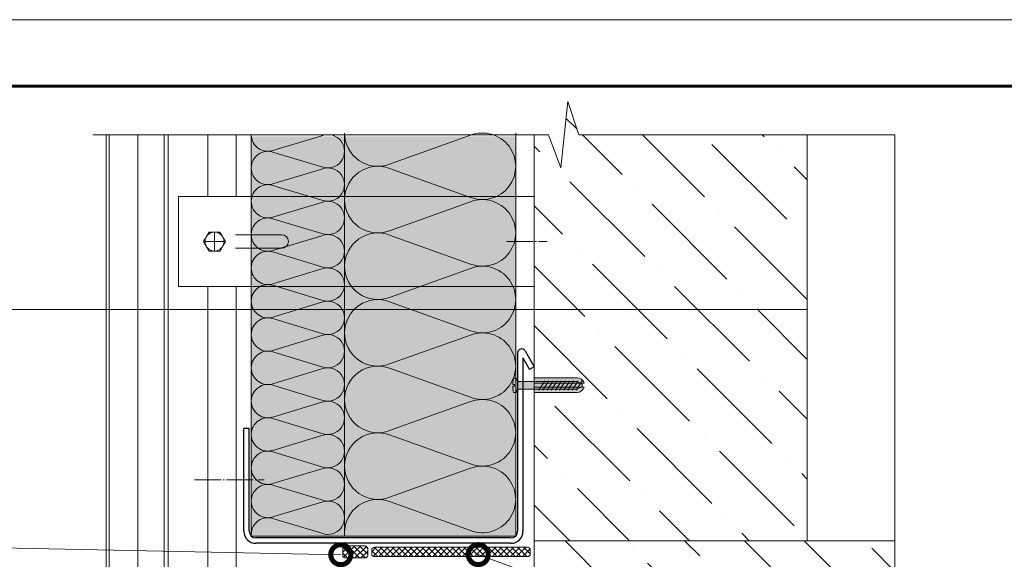
# Model space of a CAD drawing. Units: millimetres. Extents: x -6381 to 32884, y -20326 to -6652.
# Drawn here: x 23031 to 23770, y -18631 to -18226 of the extents above; entities that cross this region are included whole.
import ezdxf
from ezdxf import colors
from ezdxf.entities.mleader import LeaderData, LeaderLine
from ezdxf.math import Vec2, Vec3

# ---------------------------------------------------------------- set-up
doc = ezdxf.new("R2010")
doc.units = ezdxf.units.MM
doc.linetypes.add('DASHDOT_axis', pattern=[24, 20, -1.5, 1, -1.5])
doc.layers.get('0').update_dxf_attribs({"lineweight": 9})
for name, color, linetype, lineweight in [('Внутренняя рамка', 7, 'Continuous', 60), ('Герметик', 7, 'Continuous', 0), ('Граница чертежа на печать', 7, 'Continuous', 15), ('Конструктив', 7, 'Continuous', 15), ('Контур крепеж', 7, 'Continuous', 0), ('Крепеж', 102, 'Continuous', 0), ('Крепеж услов', 102, 'DASHDOT_axis', 9), ('Металл', 7, 'Continuous', 25), ('Пена монтажная', 31, 'Continuous', 15), ('Флажок', 7, 'Continuous', 9), ('Шуруп', 9, 'Continuous', 15)]:
    doc.layers.add(name, color=color, linetype=linetype, lineweight=lineweight)
doc.layers.add('Утеплитель заливка', color=7, linetype='Continuous', lineweight=15, true_color=0xded09f)
doc.layers.add('Утеплитель контур', color=7, linetype='Continuous', lineweight=15, true_color=0xaa731c)
doc.styles.add('GOST-2.304_Type-B', font='txt')

# ---------------------------------------------------------------- blocks, each defined once
blk = doc.blocks.new('*U80')
at = {"color": 44, "lineweight": 9}
for p, q in [((1.651530763167123, 37.84305439918997), (10.34846922834954, 13.55051025721682)), ((20.34846923683287, 37.84305439918995), (11.65153077165046, 13.55051025721682)), ((21.65153076316712, 37.84305439918997), (30.34846922834954, 13.55051025721682)), ((40.34846923683287, 37.84305439918995), (31.65153077165046, 13.55051025721682)), ((41.65153076316712, 37.84305439918997), (50.34846922834954, 13.55051025721682)), ((60.34846923683287, 37.84305439918995), (51.65153077165046, 13.55051025721682)), ((61.65153076316712, 37.84305439918997), (70.34846922834953, 13.55051025721682)), ((80.34846923683287, 37.84305439918995), (71.65153077165047, 13.55051025721682)), ((81.65153076316713, 37.84305439918997), (90.34846922834953, 13.55051025721682)), ((100.3484692368329, 37.84305439918995), (91.65153077165047, 13.55051025721682)), ((101.6515307631671, 37.84305439918997), (110.3484692283495, 13.55051025721682)), ((120.3484692368329, 37.84305439918995), (111.6515307716505, 13.55051025721682))]:
    blk.add_line(p, q, dxfattribs=at)
for points in [[(1, 51.3935646340702), (0, 51.3935646340702), (0, 0), (1.000000000000009, 1.691768418476444e-16)], [(21, 51.3935646340702), (1, 51.3935646340702)], [(41, 51.3935646340702), (21, 51.3935646340702)], [(61, 51.3935646340702), (41, 51.3935646340702)], [(81, 51.3935646340702), (61, 51.3935646340702)], [(101, 51.3935646340702), (81, 51.3935646340702)], [(121, 51.3935646340702), (101, 51.3935646340702)], [(1.000000000000009, 1.691768418476444e-16), (21, 3.552713678800501e-15)], [(21.00000000000001, 1.691768418476444e-16), (41, 3.552713678800501e-15)], [(41.00000000000001, 1.691768418476444e-16), (61, 3.552713678800501e-15)], [(61.00000000000001, 1.691768418476444e-16), (81, 3.552713678800501e-15)], [(81.00000000000001, 1.691768418476444e-16), (101, 3.552713678800501e-15)], [(101, 1.691768418476444e-16), (121, 3.552713678800501e-15)]]:
    blk.add_lwpolyline(points)
for centre, start, end in [((11, 41.3935646340702), 339.2034283393298, 200.7965716606702), ((31, 41.3935646340702), 339.2034283393298, 200.7965716606702), ((51, 41.3935646340702), 339.2034283393297, 200.7965716606701), ((71, 41.3935646340702), 339.2034283393297, 200.7965716606701), ((91, 41.3935646340702), 339.2034283393297, 200.7965716606703), ((111, 41.3935646340702), 339.2034283393297, 200.7965716606703), ((1, 10), 270, 20.79657166067023), ((21, 10), 159.2034283393298, 270), ((21, 10), 270, 20.79657166067022), ((41, 10), 159.2034283393298, 270), ((41, 10), 270, 20.7965716606703), ((61, 10), 159.2034283393297, 270), ((61, 10), 270, 20.7965716606703), ((81, 10), 159.2034283393297, 270), ((81, 10), 270, 20.7965716606703), ((101, 10), 159.2034283393297, 270), ((101, 10), 270, 20.7965716606703), ((121, 10), 159.2034283393297, 270)]:
    blk.add_arc(centre, 10, start, end, dxfattribs=at)
blk = doc.blocks.new('*U81')
at = {"color": 44, "lineweight": 9}
for p, q in [((1.651530763167123, 42.48956740743477), (10.34846922834954, 13.55051025721682)), ((20.34846923683287, 42.48956740743476), (11.65153077165046, 13.55051025721682)), ((21.65153076316712, 42.48956740743477), (30.34846922834954, 13.55051025721682)), ((40.34846923683287, 42.48956740743476), (31.65153077165046, 13.55051025721682)), ((41.65153076316712, 42.48956740743477), (50.34846922834954, 13.55051025721682)), ((60.34846923683287, 42.48956740743476), (51.65153077165046, 13.55051025721682)), ((61.65153076316712, 42.48956740743477), (70.34846922834953, 13.55051025721682)), ((80.34846923683287, 42.48956740743476), (71.65153077165047, 13.55051025721682)), ((81.65153076316713, 42.48956740743477), (90.34846922834953, 13.55051025721682)), ((100.3484692368329, 42.48956740743476), (91.65153077165047, 13.55051025721682)), ((101.6515307631671, 42.48956740743477), (110.3484692283495, 13.55051025721682)), ((120.3484692368329, 42.48956740743476), (111.6515307716505, 13.55051025721682)), ((121.6515307631671, 42.48956740743477), (130.3484692283495, 13.55051025721682)), ((140.3484692368329, 42.48956740743476), (131.6515307716505, 13.55051025721682)), ((141.6515307631671, 42.48956740743477), (150.3484692283495, 13.55051025721682)), ((160.3484692368329, 42.48956740743476), (151.6515307716505, 13.55051025721682)), ((161.6515307631671, 42.48956740743477), (170.3484692283495, 13.55051025721682)), ((180.3484692368329, 42.48956740743476), (171.6515307716505, 13.55051025721682)), ((181.6515307631671, 42.48956740743477), (190.3484692283495, 13.55051025721682)), ((200.3484692368329, 42.48956740743476), (191.6515307716505, 13.55051025721682)), ((201.6515307631671, 42.48956740743477), (210.3484692283495, 13.55051025721682)), ((220.3484692368329, 42.48956740743476), (211.6515307716505, 13.55051025721682)), ((221.6515307631671, 42.48956740743477), (230.3484692283495, 13.55051025721682)), ((240.3484692368329, 42.48956740743476), (231.6515307716505, 13.55051025721682))]:
    blk.add_line(p, q, dxfattribs=at)
for points in [[(1, 56.040077642315), (0, 56.040077642315), (0, 0), (1.000000000000009, 1.691768418476444e-16)], [(21, 56.040077642315), (1, 56.040077642315)], [(41, 56.040077642315), (21, 56.040077642315)], [(61, 56.040077642315), (41, 56.040077642315)], [(81, 56.040077642315), (61, 56.040077642315)], [(101, 56.040077642315), (81, 56.040077642315)], [(121, 56.040077642315), (101, 56.040077642315)], [(141, 56.040077642315), (121, 56.040077642315)], [(161, 56.040077642315), (141, 56.040077642315)], [(181, 56.040077642315), (161, 56.040077642315)], [(201, 56.040077642315), (181, 56.040077642315)], [(221, 56.040077642315), (201, 56.040077642315)], [(241, 56.040077642315), (221, 56.040077642315)], [(1.000000000000009, 1.691768418476444e-16), (21, 3.552713678800501e-15)], [(21.00000000000001, 1.691768418476444e-16), (41, 3.552713678800501e-15)], [(41.00000000000001, 1.691768418476444e-16), (61, 3.552713678800501e-15)], [(61.00000000000001, 1.691768418476444e-16), (81, 3.552713678800501e-15)], [(81.00000000000001, 1.691768418476444e-16), (101, 3.552713678800501e-15)], [(101, 1.691768418476444e-16), (121, 3.552713678800501e-15)], [(121, 1.691768418476444e-16), (141, 3.552713678800501e-15)], [(141, 1.691768418476444e-16), (161, 3.552713678800501e-15)], [(161, 1.691768418476444e-16), (181, 3.552713678800501e-15)], [(181, 1.691768418476444e-16), (201, 3.552713678800501e-15)], [(201, 1.691768418476444e-16), (221, 3.552713678800501e-15)], [(221, 1.691768418476444e-16), (241, 3.552713678800501e-15)]]:
    blk.add_lwpolyline(points)
for centre, start, end in [((11, 46.040077642315), 339.2034283393298, 200.7965716606702), ((31, 46.040077642315), 339.2034283393298, 200.7965716606702), ((51, 46.040077642315), 339.2034283393297, 200.7965716606701), ((71, 46.040077642315), 339.2034283393297, 200.7965716606701), ((91, 46.040077642315), 339.2034283393297, 200.7965716606703), ((111, 46.040077642315), 339.2034283393297, 200.7965716606703), ((131, 46.040077642315), 339.2034283393297, 200.7965716606703), ((151, 46.040077642315), 339.20342833933, 200.7965716606699), ((171, 46.040077642315), 339.20342833933, 200.7965716606699), ((191, 46.040077642315), 339.20342833933, 200.7965716606699), ((211, 46.040077642315), 339.20342833933, 200.7965716606699), ((231, 46.040077642315), 339.20342833933, 200.7965716606699), ((1, 10), 270, 20.79657166067023), ((21, 10), 159.2034283393298, 270), ((21, 10), 270, 20.79657166067022), ((41, 10), 159.2034283393298, 270), ((41, 10), 270, 20.7965716606703), ((61, 10), 159.2034283393297, 270), ((61, 10), 270, 20.7965716606703), ((81, 10), 159.2034283393297, 270), ((81, 10), 270, 20.7965716606703), ((101, 10), 159.2034283393297, 270), ((101, 10), 270, 20.7965716606703), ((121, 10), 159.2034283393297, 270), ((121, 10), 270, 20.7965716606703), ((141, 10), 159.2034283393297, 270), ((141, 10), 270, 20.79657166067), ((161, 10), 159.20342833933, 270), ((161, 10), 270, 20.79657166067), ((181, 10), 159.20342833933, 270), ((181, 10), 270, 20.79657166067), ((201, 10), 159.20342833933, 270), ((201, 10), 270, 20.79657166067), ((221, 10), 159.20342833933, 270), ((221, 10), 270, 20.79657166067), ((241, 10), 159.20342833933, 270)]:
    blk.add_arc(centre, 10, start, end, dxfattribs=at)
blk = doc.blocks.new('_DotSmall')
at = {"color": 0, "linetype": 'ByBlock', "const_width": 0.5}
blk.add_lwpolyline([(-0.0625, 0, 1), (0.0625, 0, 1)], format="xyb", close=True, dxfattribs=at)

msp = doc.modelspace()

# ---------------------------------------------------------------- hatches: boundary and pattern name
h = msp.add_hatch()
h.set_pattern_fill('ANSI36', color=256, scale=10, angle=90)
h.set_pattern_definition([(135, (0, -7880.233217315264), (-61.73926083235044, 16.83798022700467), [79.375, -15.875, 0, -15.875])])
edge = h.paths.add_edge_path()
edge.add_line((23622.3492840212, -18312.40127802815), (23450.88107169732, -18312.40127802815))
edge.add_line((23450.88107169732, -18312.40127802815), (23442.44585112097, -18287.40127802815))
edge.add_line((23442.44585112097, -18287.40127802815), (23437.20204906767, -18337.40127802815))
edge.add_line((23437.20204906767, -18337.40127802815), (23428.02615281132, -18312.40127802815))
edge.add_line((23428.02615281132, -18312.40127802815), (23417.34928402119, -18312.40127802815))
edge.add_line((23417.34928402119, -18312.40127802815), (23417.34928402119, -18494.86648987155))
edge.add_line((23417.34928402119, -18494.86648987155), (23449.62899108118, -18494.86648987155))
edge.add_arc((23449.62899108118, -18500.36648987155), 5.500000000003638, 15.826620131904178, 90, ccw=False)
edge.add_line((23454.92049370331, -18498.86648987155), (23452.24216891742, -18498.86648987155))
edge.add_line((23452.24216891742, -18498.86648987155), (23452.12247775075, -18499.05224581871))
edge.add_line((23452.12247775075, -18499.05224581871), (23453.34475533672, -18499.6389893916))
edge.add_line((23453.34475533672, -18499.6389893916), (23453.34475533672, -18501.86648987155))
edge.add_line((23453.34475533672, -18501.86648987155), (23454.92049370331, -18501.86648987155))
edge.add_arc((23449.62899108118, -18500.36648987154), 5.500000000002543, 270, 344.17337986809576, ccw=False)
edge.add_line((23449.62899108118, -18505.86648987155), (23417.34928402119, -18505.86648987155))
edge.add_line((23417.34928402119, -18505.86648987155), (23417.34928402119, -18617.14179987313))
edge.add_line((23417.34928402119, -18617.14179987313), (23622.3492840212, -18617.14179987313))
edge.add_line((23622.3492840212, -18617.14179987313), (23622.3492840212, -18312.40127802815))
h = msp.add_hatch()
h.set_pattern_fill('ANSI36', color=256, scale=10, angle=90)
h.set_pattern_definition([(135, (-11273.81655619791, -15019.59077320622), (-61.73926083235044, 16.83798022700467), [79.375, -15.875, 0, -15.875])])
h.paths.add_polyline_path([(23535.84041973748, -18651.04615728462), (23688.05716236203, -18651.04615728462), (23688.05716236203, -18617.14179987313), (23417.34928402119, -18617.14179987313), (23417.34928402119, -18782.14179987313), (23688.05716236203, -18782.14179987313), (23688.05716236203, -18693.82291980014), (23535.84041973748, -18693.82291980014)])
at = {"layer": 'Герметик'}
h = msp.add_hatch(dxfattribs=at)
h.set_pattern_fill('ANSI37', color=256)
h.set_pattern_definition([(45, (-11273.8165561979, -14535.56471745537), (-2.245064030267288, 2.245064030267288), []), (135, (-11273.8165561979, -14535.56471745537), (-2.245064030267288, -2.245064030267288), [])])
edge = h.paths.add_edge_path()
edge.add_arc((23275.59928402121, -18628.11574412227), 2.00000000000864, 180.0000000002997, 269.9999999997916)
edge.add_line((23275.5992840212, -18630.11574412228), (23290.34928402119, -18630.11574412228))
edge.add_arc((23290.34928402118, -18628.11574412227), 2.000000000009095, 270.0000000002084, 359.9999999997394)
edge.add_line((23292.34928402119, -18628.11574412228), (23292.34928402119, -18623.11574412228))
edge.add_arc((23290.34928402118, -18623.11574412229), 2.000000000007276, 0, 89.99999999954404)
edge.add_line((23290.34928402119, -18621.11574412228), (23275.59928402119, -18621.11574412228))
edge.add_arc((23275.59928402118, -18623.11574412227), 1.999999999992724, 89.99999999949193, 180)
edge.add_line((23273.59928402119, -18623.11574412228), (23273.5992840212, -18628.11574412228))
at = {"layer": 'Крепеж', "lineweight": 9}
h = msp.add_hatch(color=256, dxfattribs=at)
edge = h.paths.add_edge_path()
edge.add_line((23417.34928402119, -18498.86648987155), (23417.34928402119, -18494.86648987155))
edge.add_line((23417.34928402119, -18494.86648987155), (23449.62899108118, -18494.86648987155))
edge.add_arc((23449.62899108118, -18500.36648987155), 5.50000000000309, 375.82662013190424, 450, ccw=False)
edge.add_line((23454.92049370331, -18498.86648987155), (23417.3492840212, -18498.86648987155))
edge = h.paths.add_edge_path()
edge.add_line((23417.34928402121, -18505.86648987155), (23417.34928402121, -18501.86648987155))
edge.add_line((23417.34928402121, -18501.86648987155), (23454.92049370331, -18501.86648987155))
edge.add_arc((23449.62899108118, -18500.36648987153), 5.50000000000309, 270, 344.17337986809576, ccw=False)
edge.add_line((23449.62899108118, -18505.86648987155), (23417.34928402121, -18505.86648987155))
at = {"layer": 'Пена монтажная'}
h = msp.add_hatch(dxfattribs=at)
h.set_pattern_fill('ANSI37', color=256)
h.set_pattern_definition([(45, (-11273.81655619791, -15019.59077320622), (-2.245064030267288, 2.245064030267288), []), (135, (-11273.81655619791, -15019.59077320622), (-2.245064030267288, -2.245064030267288), [])])
h.paths.add_polyline_path([(23414.34928402118, -18624.11574412222, 0.4142135623730971), (23412.34928402118, -18622.11574412222), (23297.34928402118, -18622.11574412222, 0.4142135623738045), (23295.34928402118, -18624.11574412223), (23295.34928402118, -18627.11574412223, 0.4142135623723851), (23297.34928402118, -18629.11574412222), (23412.34928402118, -18629.11574412222, 0.4142135623730929), (23414.34928402118, -18627.11574412222)])
at = {"layer": 'Утеплитель заливка'}
h = msp.add_hatch(color=256, dxfattribs=at)
h.dxf.hatch_style = 1
h.paths.add_polyline_path([(23403.42071631199, -18313.65127802816), (23204.88670767392, -18313.65127802816), (23204.88670767392, -18613.65127802816), (23403.42071631198, -18613.65127802816)])
at = {"layer": 'Шуруп'}
h = msp.add_hatch(color=256, dxfattribs=at)
edge = h.paths.add_edge_path()
edge.add_line((23453.34475533672, -18499.63898939161), (23449.44791780874, -18497.76834691204))
edge.add_line((23449.44791780874, -18497.76834691204), (23404.88518240605, -18497.76834691204))
edge.add_line((23404.88518240605, -18497.76834691204), (23403.95297282414, -18495.54221850134))
edge.add_arc((23403.60388191505, -18495.54221850138), 0.3490909090912736, 5.59777623938088e-09, 90.00000000119421)
edge.add_line((23403.60388191504, -18495.19312759229), (23402.07660918778, -18495.19312759229))
edge.add_arc((23402.07660918778, -18495.54221850138), 0.3490909090912737, 90, 179.9999999994776)
edge.add_ellipse((23401.72751827869, -18500.56107418477), major_axis=(-3.281052161218706e-12, 5.018855683392758), ratio=0.0961113851077573, start_angle=359.9999999996106, end_angle=442.2540894128597)
edge.add_line((23401.24955047532, -18499.8846317711), (23402.41752531315, -18499.8846317711))
edge.add_line((23402.41752531315, -18499.8846317711), (23402.41752531315, -18501.23751659842))
edge.add_line((23402.41752531315, -18501.23751659842), (23401.24955047532, -18501.23751659843))
edge.add_ellipse((23401.72751827869, -18500.56107418477), major_axis=(-2.287153948702717e-12, -5.018855683396395), ratio=0.09611138510769857, start_angle=277.7459105870707, end_angle=360.0000000002719)
edge.add_arc((23402.07660918778, -18505.57992986816), 0.3490909090912737, 180.0000000011195, 270)
edge.add_line((23402.07660918778, -18505.92902077725), (23403.60388191504, -18505.92902077726))
edge.add_arc((23403.60388191505, -18505.57992986817), 0.3490909090912349, 269.9999999988058, 360.0000000025377)
edge.add_line((23403.95297282414, -18505.57992986816), (23404.88518240605, -18503.35380145749))
edge.add_line((23404.88518240605, -18503.35380145749), (23449.44791780874, -18503.35380145749))
edge.add_line((23449.44791780874, -18503.35380145749), (23453.34475533672, -18501.48621212067))
edge.add_line((23453.34475533672, -18501.48621212067), (23453.34475533672, -18499.63898939161))

# ---------------------------------------------------------------- linework, layer by layer
for p, q in [((23622.3492840212, -18617.14179987313), (23622.3492840212, -18312.40127802815)), ((23417.34928402119, -18617.14179987313), (23688.05716236203, -18617.14179987313))]:
    msp.add_line(p, q)
for points in [[(23085.90312896277, -18312.40127802815), (23428.02615281132, -18312.40127802815), (23437.20204906767, -18337.40127802815), (23442.44585112097, -18287.40127802815), (23450.88107169732, -18312.40127802815), (23688.05716236203, -18312.40127802815)], [(23417.34928402119, -18312.40127802815), (23417.34928402119, -19597.14179987313)], [(23688.05716236203, -18651.04615728462), (23688.05716236203, -18312.40127802815)], [(23688.05716236203, -18651.04615728462), (23688.05716236203, -18404.64179987313)]]:
    msp.add_lwpolyline(points)
for points in [[(23290.34928402119, -18630.11574412228), (23275.5992840212, -18630.11574412228, -0.414213562372882), (23273.5992840212, -18628.11574412228), (23273.59928402119, -18623.11574412228, -0.4142135623732472), (23275.59928402119, -18621.11574412228), (23290.34928402119, -18621.11574412228, -0.414213562373095), (23292.34928402119, -18623.11574412228), (23292.34928402119, -18628.11574412228, -0.414213562373095)], [(23412.34928402118, -18629.11574412222), (23297.34928402118, -18629.11574412222, -0.414213562372882), (23295.34928402118, -18627.11574412222), (23295.34928402118, -18624.11574412222, -0.4142135623732472), (23297.34928402118, -18622.11574412222), (23412.34928402118, -18622.11574412222, -0.414213562373095), (23414.34928402118, -18624.11574412222), (23414.34928402118, -18627.11574412222, -0.414213562373095)]]:
    msp.add_lwpolyline(points, format="xyb", close=True)
at = {"layer": 'Внутренняя рамка'}
msp.add_lwpolyline([(21704.41368038493, -20276.10727970416), (21704.41368038493, -18276.10727970416), (24424.41368038493, -18276.10727970416), (24424.41368038493, -20276.10727970416), (21704.41368038493, -20276.10727970416)], dxfattribs=at)
at = {"layer": 'Граница чертежа на печать'}
msp.add_lwpolyline([(21504.41368038493, -20326.10727970416), (21504.41368038493, -18226.10727970416), (24474.41368038493, -18226.10727970416), (24474.41368038493, -20326.10727970416), (21504.41368038493, -20326.10727970416)], dxfattribs=at)
at = {"layer": 'Конструктив', "color": 0}
for p, q in [((23095.90312896277, -19092.70670104516), (23095.90312896277, -18312.40127802815)), ((23098.15312896277, -19092.70670104516), (23098.15312896277, -18312.40127802815)), ((23119.65312896277, -19094.95670104516), (23119.65312896277, -18312.40127802815)), ((23139.65312896277, -18312.40127802815), (23139.65312896277, -19061.07130527855)), ((23142.46562896277, -18312.40127802815), (23142.46562896277, -19061.07130527855)), ((23172.27812896277, -18312.40127802815), (23172.27812896277, -18358.85574026387)), ((23193.65312896277, -18312.40127802815), (23193.65312896277, -18358.85574026387)), ((23150.26590160962, -18426.35574026387), (23150.26590160962, -18358.85574026387)), ((23150.26590160962, -18358.85574026387), (23417.34928402121, -18358.85574026385)), ((23227.76590160962, -18387.54324026386), (23193.09062896278, -18387.54324026386)), ((23193.09062896278, -18397.66824026386), (23227.76590160962, -18397.66824026386)), ((23417.34928402121, -18426.35574026386), (23150.26590160962, -18426.35574026387)), ((23172.27812896277, -18426.35574026388), (23172.27812896277, -18828.87754786481)), ((23193.65312896277, -18426.35574026388), (23193.65312896278, -18828.8775478648))]:
    msp.add_line(p, q, dxfattribs=at)
at = {"layer": 'Конструктив', "ltscale": 10}
for p, q in [((23177.34062896278, -18399.44781002227), (23177.34062896278, -18385.76367050546)), ((23184.18269872119, -18392.60574026386), (23170.49855920439, -18392.60574026386))]:
    msp.add_line(p, q, dxfattribs=at)
at = {"layer": 'Конструктив', "color": 0}
msp.add_lwpolyline([(23173.2328317048, -18385.49082670584), (23181.44842622078, -18385.49082670584), (23185.55622347876, -18392.60574026386), (23181.44842622078, -18399.72065382189), (23173.2328317048, -18399.72065382189), (23169.12503444682, -18392.60574026386)], close=True, dxfattribs=at)
msp.add_circle((23177.34062896278, -18392.60574026386), 7.114913558019681, dxfattribs=at)
at = {"layer": 'Конструктив'}
msp.add_arc((23227.76590160962, -18392.60574026386), 5.0625, 270, 90, dxfattribs=at)
at = {"layer": 'Контур крепеж', "lineweight": 9}
for p, q in [((23403.60388191506, -18495.19312759227), (23402.07660918778, -18495.19312759228)), ((23402.41752531315, -18500.23054351151), (23402.41752531315, -18500.89160485801)), ((23403.95297282415, -18495.54221850137), (23404.88518240605, -18497.76834691203)), ((23449.44791780874, -18497.76834691203), (23404.88518240605, -18497.76834691203)), ((23425.28033528142, -18497.07016509382), (23420.78162621494, -18504.05198327565)), ((23428.40470072041, -18497.07016509382), (23423.90599165395, -18504.05198327565)), ((23431.52906615944, -18497.07016509382), (23427.03035709296, -18504.05198327565)), ((23434.65343159847, -18497.07016509382), (23430.15472253199, -18504.05198327564)), ((23437.77779703747, -18497.07016509382), (23433.279087971, -18504.05198327565)), ((23440.90216247649, -18497.07016509382), (23436.40345341001, -18504.05198327565)), ((23444.02652791551, -18497.07016509382), (23439.52781884904, -18504.05198327565)), ((23447.15089335452, -18497.07016509382), (23442.65218428805, -18504.05198327564)), ((23450.27525879355, -18497.07016509382), (23445.77654972707, -18504.05198327564)), ((23453.39962423256, -18497.07016509382), (23448.90091516609, -18504.05198327564)), ((23453.34475533672, -18499.6389893916), (23449.44791780874, -18497.76834691203)), ((23453.34475533672, -18501.48621212066), (23453.34475533672, -18499.6389893916)), ((23403.60388191505, -18505.92902077725), (23402.07660918778, -18505.92902077725)), ((23403.95297282414, -18505.57992986815), (23404.88518240605, -18503.35380145748)), ((23449.44791780874, -18503.35380145748), (23404.88518240605, -18503.35380145748)), ((23449.44791780874, -18503.35380145748), (23453.34475533672, -18501.48621212066))]:
    msp.add_line(p, q, dxfattribs=at)
msp.add_lwpolyline([(23401.24955047531, -18499.8846317711), (23402.41752531315, -18499.8846317711), (23402.41752531315, -18501.23751659841), (23401.24955047531, -18501.23751659842)], dxfattribs=at)
for centre, radius, start, end in [((23402.07660918778, -18495.54221850137), 0.3490909090919836, 90, 180), ((23403.60388191505, -18495.54221850137), 0.3490909090917356, 0, 90), ((23402.07660918778, -18505.57992986815), 0.3490909090919836, 180, 270), ((23403.60388191505, -18505.57992986816), 0.3490909090917356, 270, 8.337633264175721e-10)]:
    msp.add_arc(centre, radius, start, end, dxfattribs=at)
at = {"layer": 'Контур крепеж', "lineweight": 9, "extrusion": (0, 0, -1)}
for major_axis, ratio, start_param, end_param in [((-3.281052161218706e-12, 5.018855683392758), 0.0961113851077573, -1.435604683484211, 6.796119222940433e-12), ((-2.287153948702717e-12, -5.018855683396395), 0.09611138510769857, -4.745981385667619e-12, 1.435604683485426)]:
    msp.add_ellipse((23401.72751827869, -18500.56107418476), major_axis=major_axis, ratio=ratio, start_param=start_param, end_param=end_param, dxfattribs=at)
at = {"layer": 'Крепеж', "lineweight": 9}
for points in [[(23417.34928402119, -18494.86648987155), (23449.62899108118, -18494.86648987155, -0.3354367396452074), (23454.92049370331, -18498.86648987155), (23417.34928402119, -18498.86648987155)], [(23417.34928402119, -18505.86648987155), (23449.62899108118, -18505.86648987155, 0.3354367396452074), (23454.92049370331, -18501.86648987155), (23417.34928402119, -18501.86648987155)]]:
    msp.add_lwpolyline(points, format="xyb", dxfattribs=at)
at = {"layer": 'Крепеж услов'}
for p, q in [((23396.43924743008, -18392.60574026387), (23427.00932061233, -18392.60574026387)), ((23162.33476237767, -18571.55389606668), (23214.56316555391, -18571.55389606668))]:
    msp.add_line(p, q, dxfattribs=at)
at = {"layer": 'Металл'}
for p, q in [((23404.88518240605, -18476.17856612705), (23404.88518240605, -18610.11574412222)), ((23410.48325861741, -18474.67856612705), (23417.34928402119, -18486.57087097246)), ((23408.88518240605, -18479.91061693461), (23408.88518240605, -18610.11574412222)), ((23408.88518240605, -18479.91061693461), (23413.88518240605, -18488.57087097246)), ((23417.34928402119, -18486.57087097246), (23413.88518240605, -18488.57087097246)), ((23199.42224157984, -18610.11574412222), (23199.42224157984, -18532.99204801114)), ((23203.42224157984, -18532.99204801114), (23199.42224157984, -18532.99204801114)), ((23203.42224157984, -18610.11574412222), (23203.42224157984, -18532.99204801114)), ((23399.88518240605, -18615.11574412222), (23208.42224157984, -18615.11574412222)), ((23399.88518240605, -18619.11574412222), (23208.42224157984, -18619.11574412222))]:
    msp.add_line(p, q, dxfattribs=at)
for centre, radius, start, end in [((23407.88518240605, -18476.17856612705), 3.00000000000064, 29.99999999999983, 180), ((23208.42224157984, -18610.11574412222), 9, 180, 270), ((23208.42224157984, -18610.11574412222), 5, 180, 270), ((23399.88518240605, -18610.11574412222), 9.00000000000091, 270, 0), ((23399.88518240605, -18610.11574412222), 5.000000000001819, 270, 359.9999999999479)]:
    msp.add_arc(centre, radius, start, end, dxfattribs=at)
at = {"layer": 'Флажок'}
msp.add_line((23016.30133852935, -18443.6144685309), (23622.3492840212, -18443.6144685309), dxfattribs=at)

# ---------------------------------------------------------------- block references
at = {"layer": 'Утеплитель контур', "rotation": 270}
for name, p, xscale, yscale, zscale in [('*U81', (23204.88670767391, -18613.65127802815), -1.25, 1.25, 1.25), ('*U80', (23274.93680472681, -18613.65127802815), -2.5, 2.5, 2.5)]:
    msp.add_blockref(name, p, dxfattribs=dict(at, xscale=xscale, yscale=yscale, zscale=zscale))

# ---------------------------------------------------------------- leaders
at = {"layer": 'Флажок'}
ml = msp.add_multileader_mtext('Standard', dxfattribs=at)
ml.set_content('Полиуретановый герметик', color=256, style='GOST-2.304_Type-B')
ml.set_leader_properties(color=256, linetype='ByLayer', lineweight=-1)
ml.set_arrow_properties(name='DOTSMALL')
ml.build(insert=Vec2(0, 0))
ml.multileader.update_dxf_attribs({"has_dogleg": 0, "text_left_attachment_type": 6, "text_right_attachment_type": 6, "arrow_head_size": 30})
ctx = ml.context
ctx.base_point, ctx.char_height, ctx.arrow_head_size, ctx.landing_gap_size, ctx.plane_origin = Vec3(22628.5967930748, -18622.39954796976), 22.5, 30, 10, Vec3(22805.34625189379, -18366.5548208689)
ctx.left_attachment, ctx.right_attachment, ctx.text_align_type = 6, 6, 2
notes = []
notes.append((ctx, [(1, (1, 1, 0), (23024.30133852935, -18622.39954796976), (-1, 0), 8, [(0, [(23272.12136726898, -18627.64196946595)], 0, [])])]))
ctx.mtext.insert, ctx.mtext.width, ctx.mtext.alignment, ctx.mtext.flow_direction = Vec3(23006.30133852935, -18593.14954796976), 385.5859396694432, 3, 5
ml = msp.add_multileader_mtext('Standard', dxfattribs=at)
ml.set_content('Монтажная пена', color=256, style='GOST-2.304_Type-B')
ml.set_leader_properties(color=256, linetype='ByLayer', lineweight=-1)
ml.set_arrow_properties(name='DOTSMALL')
ml.build(insert=Vec2(0, 0))
ml.multileader.update_dxf_attribs({"has_dogleg": 0, "text_left_attachment_type": 6, "text_right_attachment_type": 6, "arrow_head_size": 30})
ctx = ml.context
ctx.base_point, ctx.char_height, ctx.arrow_head_size, ctx.landing_gap_size, ctx.plane_origin = Vec3(23538.83170904966, -18687.39954796976), 22.5, 30, 10, Vec3(23749.78679568521, -18366.5548208689)
ctx.left_attachment, ctx.right_attachment = 6, 6
notes.append((ctx, [(1, (1, 1, 0), (23530.83170904966, -18687.39954796976), (1, 0), 8, [(0, [(23375.31045208727, -18627.58949541654)], 0, [])])]))
ctx.mtext.insert, ctx.mtext.width, ctx.mtext.flow_direction = Vec3(23548.83170904966, -18660.39954796976), 385.5859396694432, 5
for ctx, leaders in notes:
    for number, flags, end, landing, length, lines in leaders:
        leader = LeaderData()
        leader.index, (leader.has_last_leader_line, leader.has_dogleg_vector, leader.attachment_direction) = number, flags
        leader.last_leader_point, leader.dogleg_vector, leader.dogleg_length = Vec3(end), Vec3(landing), length
        for number, points, colour, breaks in lines:
            line = LeaderLine()
            line.index, line.vertices, line.color, line.breaks = number, Vec3.list(points), colors.encode_raw_color(colour), breaks
            leader.lines.append(line)
        ctx.leaders.append(leader)

doc.saveas('drawing.dxf')
